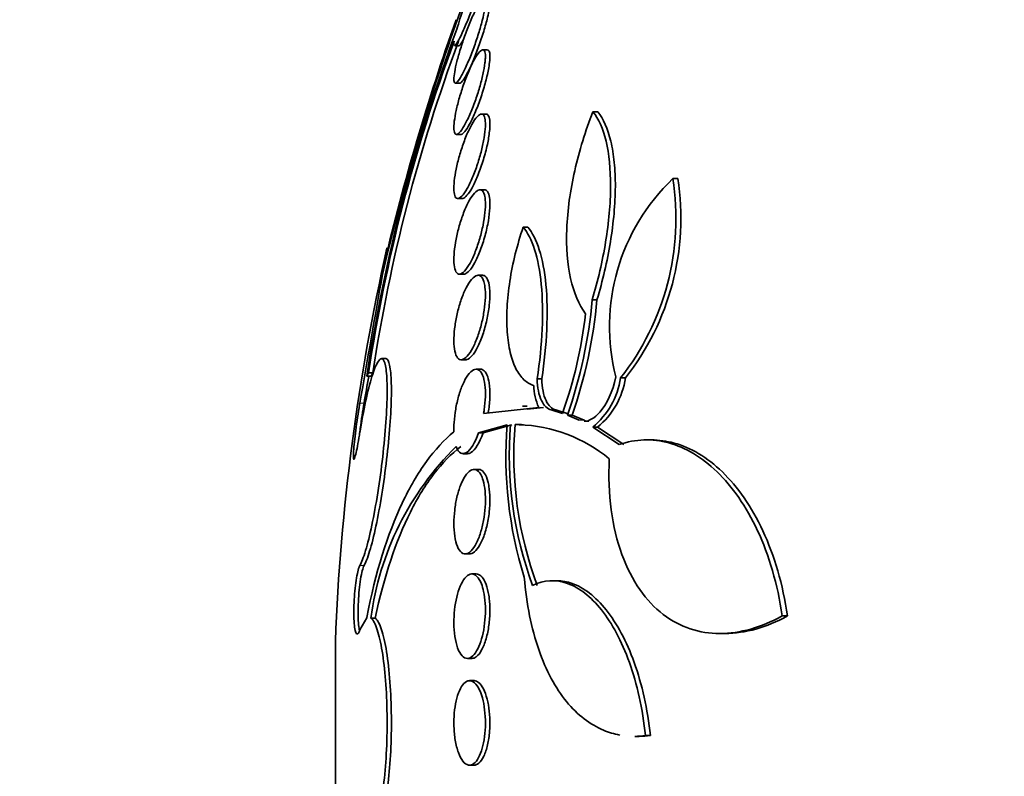
# Model space of a CAD drawing. Units: millimetres. Extents: x -262 to 1126, y 0 to 1164.
# Drawn here: x 135 to 144, y 762 to 769 of the extents above; entities that cross this region are included whole.
import ezdxf
from ezdxf import colors
from ezdxf.entities.mleader import LeaderData, LeaderLine
from ezdxf.math import Vec2, Vec3

# ---------------------------------------------------------------- set-up
doc = ezdxf.new("R2010")
doc.units = ezdxf.units.MM
doc.layers.add('DV6_Défaut', color=7, linetype='Continuous')
doc.layers.add('Défaut', color=7, linetype='Continuous')

# ---------------------------------------------------------------- blocks, each defined once
blk = doc.blocks.new('_DOT')
at = {"color": 0}
blk.add_line((0, 0), (-1, 0), dxfattribs=at)
at = {"color": 0, "const_width": 0.333}
blk.add_lwpolyline([(-0.1665, 0, 1), (0.1665, 0, 1)], format="xyb", close=True, dxfattribs=at)
blk = doc.blocks.new('SE5')
at = {"layer": 'DV6_Défaut', "color": 7, "linetype": 'Continuous', "lineweight": 35}
for p, q in [((139.0967, 768.8103), (139.1378, 768.8103)), ((139.4045, 768.7708), (139.3627, 768.7708)), ((139.1037, 768.4562), (139.145, 768.4562)), ((139.3918, 768.1637), (139.3493, 768.1637)), ((140.4066, 768.1852), (140.4517, 768.1852)), ((139.1133, 767.9708), (139.1552, 767.9708)), ((141.164, 767.5521), (141.2111, 767.5521)), ((139.3768, 767.4474), (139.334, 767.4474)), ((139.1253, 767.3637), (139.1679, 767.3637)), ((139.7449, 767.092), (139.7884, 767.092)), ((139.1403, 766.6474), (139.183, 766.6474)), ((139.3599, 766.6364), (139.317, 766.6364)), ((140.3994, 766.4044), (140.4444, 766.4044)), ((138.4423, 765.8473), (138.4017, 765.8473)), ((139.1578, 765.8364), (139.1999, 765.8364)), ((139.3413, 765.7473), (139.2986, 765.7473)), ((138.2633, 765.6812), (138.3035, 765.6812)), ((138.2806, 765.7134), (138.3209, 765.7134)), ((139.8773, 765.6552), (139.9211, 765.6552)), ((140.6683, 765.6644), (140.714, 765.6644)), ((139.3704, 765.3269), (139.8927, 765.3855)), ((139.783, 765.3978), (139.7396, 765.3978)), ((139.9365, 765.3855), (139.783, 765.3683)), ((140.0104, 765.3615), (140.1181, 765.3291)), ((140.1625, 765.3291), (140.0544, 765.3615)), ((140.1639, 765.3124), (140.2083, 765.3124)), ((140.1639, 765.3124), (140.2771, 765.264)), ((140.3218, 765.264), (140.2083, 765.3124)), ((139.5932, 765.219), (139.3228, 765.1432)), ((139.3653, 765.1432), (139.6362, 765.219)), ((140.4038, 765.198), (140.4488, 765.198)), ((140.4038, 765.198), (140.6533, 765.0332)), ((140.699, 765.0332), (140.4488, 765.198)), ((139.3228, 765.1432), (139.3653, 765.1432)), ((140.961, 765.0775), (140.9146, 765.0775)), ((139.1757, 764.9473), (139.2185, 764.9473)), ((139.3216, 764.7982), (139.2791, 764.7982)), ((139.1962, 763.9982), (139.2382, 763.9982)), ((139.3008, 763.8083), (139.2586, 763.8083)), ((140.0658, 763.7436), (140.0219, 763.7436)), ((142.1993, 763.4106), (142.2494, 763.4106)), ((138.2639, 763.3935), (138.1973, 763.2787)), ((138.2639, 763.3935), (138.2633, 763.3975)), ((138.3424, 763.39), (138.3021, 763.39)), ((141.608, 763.2447), (141.6623, 763.2447)), ((137.9658, 761.6248), (137.9658, 763.1709)), ((139.2163, 763.0083), (139.2585, 763.0083)), ((139.2796, 762.7979), (139.2373, 762.7979)), ((140.8065, 762.2702), (140.8454, 762.2702)), ((140.9038, 762.2771), (140.9502, 762.2771)), ((139.2373, 761.9979), (139.2796, 761.9979))]:
    blk.add_line(p, q, dxfattribs=at)
at = {"layer": 'DV6_Défaut', "color": 7, "linetype": 'Continuous', "lineweight": 18}
for p, q in [((138.1977, 765.4265), (138.2378, 765.4265)), ((140.0104, 765.3615), (140.0544, 765.3615)), ((140.2771, 765.264), (140.3218, 765.264)), ((138.1973, 763.8868), (138.2374, 763.8868))]:
    blk.add_line(p, q, dxfattribs=at)
at = {"layer": 'DV6_Défaut', "color": 7, "linetype": 'Continuous', "lineweight": 35}
for centre, radius, start, end in [((161.2857, 761.2298), 23.5064, 160.1812, 166.68143), ((160.2016, 761.5902), 22.3746, 160.50921, 166.67011), ((154.2991, 763.2674), 16.2165, 159.42173, 171.43966), ((153.9271, 763.3483), 15.8242, 159.64527, 171.40452), ((153.897, 763.3585), 15.7531, 159.58868, 171.40274), ((142.4967, 766.1516), 1.9332, 133.57689, 194.30833), ((138.7421, 767.1792), 2.4505, 321.81729, 8.75351), ((138.7865, 767.1812), 2.4528, 321.79869, 8.6966), ((158.2511, 762.3979), 20.3, 167.20887, 177.81768), ((805.8857, 648.8958), 677.7806, 169.9953878, 170.0999609), ((135.884, 766.8069), 4.5333, 340.7522, 354.90657), ((135.9386, 766.8071), 4.5238, 340.70703, 354.89281), ((136.0557, 766.7642), 4.3085, 340.54374, 353.43787), ((801.9663, 649.3549), 673.8013, 170.0587947, 170.0805347), ((139.9282, 765.7758), 0.7484, 309.45463, 351.43715), ((139.9748, 765.776), 0.7476, 309.35322, 351.41237), ((140.3946, 765.6102), 0.5498, 181.77963, 204.1156), ((143.3919, 764.918), 3.8107, 175.47005, 197.40507), ((143.1436, 764.9305), 3.5301, 175.2596, 200.39982), ((143.1787, 764.9305), 3.5221, 175.24824, 200.4475), ((139.7039, 763.8049), 1.4178, 88.16157, 91.42409), ((139.6605, 763.8107), 1.412, 50.38108, 88.15433), ((141.0606, 763.0296), 2.782, 134.49162, 172.55657)]:
    blk.add_arc(centre, radius, start, end, dxfattribs=at)
for points, knots in [([(139.3853, 769.5699), (139.3843, 769.5627), (139.3829, 769.5546), (139.3811, 769.5456), (139.3765, 769.5226), (139.3695, 769.4936), (139.3605, 769.4613), (139.3514, 769.4281), (139.3401, 769.3905), (139.3276, 769.3515), (139.3144, 769.3101), (139.2994, 769.266), (139.284, 769.2225), (139.2676, 769.1764), (139.2501, 769.1298), (139.233, 769.0862), (139.2153, 769.041), (139.1974, 768.9978), (139.1808, 768.9603), (139.1644, 768.923), (139.1488, 768.8903), (139.1356, 768.8655), (139.1229, 768.8419), (139.1121, 768.8248), (139.1042, 768.8165), (139.1004, 768.8124), (139.0972, 768.8103), (139.0947, 768.8103)], [0, 0, 0, 0, 0.044298, 0.044298, 0.044298, 0.158776, 0.158776, 0.158776, 0.276073, 0.276073, 0.276073, 0.400443, 0.400443, 0.400443, 0.532429, 0.532429, 0.532429, 0.669398, 0.669398, 0.669398, 0.805947, 0.805947, 0.805947, 0.936433, 0.936433, 0.936433, 1, 1, 1, 1]), ([(139.1173, 768.9673), (139.1339, 769.0273), (139.1565, 769.0988), (139.2074, 769.2454), (139.2353, 769.3192), (139.2886, 769.4494), (139.3143, 769.5063), (139.3569, 769.5875), (139.373, 769.6102), (139.3813, 769.6103)], [0, 0, 0, 0, 0.25, 0.25, 0.5, 0.5, 0.75, 0.75, 1, 1, 1, 1]), ([(139.3761, 769.1294), (139.3697, 769.0967), (139.3605, 769.0586), (139.3496, 769.0185), (139.3387, 768.9785), (139.3257, 768.9355), (139.3118, 768.8928), (139.2972, 768.848), (139.2811, 768.8024), (139.2648, 768.7594), (139.2476, 768.714), (139.2297, 768.6702), (139.2125, 768.6315), (139.1949, 768.592), (139.1775, 768.5566), (139.162, 768.5288), (139.1468, 768.5015), (139.1328, 768.4806), (139.1215, 768.4686), (139.1108, 768.4573), (139.1022, 768.4536), (139.0966, 768.4582), (139.0913, 768.4626), (139.0886, 768.4745), (139.0887, 768.493), (139.0887, 768.5107), (139.0913, 768.5349), (139.0962, 768.5635), (139.1012, 768.5921), (139.1085, 768.6258), (139.1176, 768.6618), (139.127, 768.6992), (139.1385, 768.74), (139.1512, 768.7812), (139.1646, 768.8248), (139.1798, 768.8698), (139.1954, 768.913), (139.2119, 768.9588), (139.2294, 769.0037), (139.2465, 769.0443), (139.2643, 769.0863), (139.2821, 769.1248), (139.2986, 769.1566), (139.3149, 769.1881), (139.3303, 769.2138), (139.3433, 769.2309), (139.3556, 769.2472), (139.3661, 769.2561), (139.3736, 769.2562), (139.3806, 769.2564), (139.3852, 769.2488), (139.3867, 769.2341), (139.3882, 769.2201), (139.3871, 769.1993), (139.3836, 769.1734), (139.3817, 769.1601), (139.3792, 769.1453), (139.3761, 769.1294)], [0, 0, 0, 0, 0.052448, 0.052448, 0.052448, 0.104732, 0.104732, 0.104732, 0.159535, 0.159535, 0.159535, 0.217371, 0.217371, 0.217371, 0.27655, 0.27655, 0.27655, 0.334532, 0.334532, 0.334532, 0.389267, 0.389267, 0.389267, 0.440448, 0.440448, 0.440448, 0.489459, 0.489459, 0.489459, 0.538371, 0.538371, 0.538371, 0.589072, 0.589072, 0.589072, 0.64279, 0.64279, 0.64279, 0.699709, 0.699709, 0.699709, 0.758669, 0.758669, 0.758669, 0.817329, 0.817329, 0.817329, 0.873256, 0.873256, 0.873256, 0.925438, 0.925438, 0.925438, 0.974813, 0.974813, 0.974813, 1, 1, 1, 1]), ([(139.1441, 768.4563), (139.1452, 768.4563), (139.1465, 768.4565), (139.1477, 768.4569), (139.155, 768.4593), (139.1646, 768.4685), (139.1757, 768.4835), (139.1873, 768.4993), (139.2008, 768.5219), (139.2152, 768.5493), (139.2305, 768.5784), (139.2471, 768.6136), (139.2637, 768.6522), (139.2812, 768.6926), (139.2993, 768.7379), (139.3164, 768.7843), (139.3338, 768.8314), (139.3508, 768.881), (139.3658, 768.9289), (139.3804, 768.9754), (139.3935, 769.0216), (139.4038, 769.0631), (139.4102, 769.0891), (139.4157, 769.1137), (139.4199, 769.1358)], [0, 0, 0, 0, 0.0229297, 0.0229297, 0.0229297, 0.1547167, 0.1547167, 0.1547167, 0.2932631, 0.2932631, 0.2932631, 0.4405194, 0.4405194, 0.4405194, 0.5951681, 0.5951681, 0.5951681, 0.7522738, 0.7522738, 0.7522738, 0.9049547, 0.9049547, 0.9049547, 1, 1, 1, 1]), ([(139.0899, 768.8153), (139.0898, 768.8154), (139.0898, 768.8154), (139.0898, 768.8155), (139.088, 768.822), (139.0884, 768.8346), (139.091, 768.8525)], [0, 0, 0, 0, 0.011961, 0.011961, 0.011961, 1, 1, 1, 1]), ([(139.1367, 768.8103), (139.1375, 768.8103), (139.1385, 768.8105), (139.1395, 768.811), (139.1448, 768.8137), (139.1526, 768.8231), (139.162, 768.8382), (139.1683, 768.8484), (139.1755, 768.8613), (139.1833, 768.8764)], [0, 0, 0, 0, 0.104578, 0.104578, 0.104578, 0.640568, 0.640568, 0.640568, 1, 1, 1, 1]), ([(139.3832, 768.6473), (139.3794, 768.6156), (139.3728, 768.5786), (139.3641, 768.5395), (139.3554, 768.5004), (139.3445, 768.4583), (139.3322, 768.4164), (139.3195, 768.3727), (139.3049, 768.3281), (139.2898, 768.2858), (139.2737, 768.241), (139.2564, 768.1976), (139.2394, 768.1589), (139.2217, 768.1187), (139.2037, 768.0825), (139.187, 768.0534), (139.1702, 768.0243), (139.1542, 768.0015), (139.1404, 767.9875), (139.1272, 767.9741), (139.1157, 767.9685), (139.1071, 767.9716), (139.0991, 767.9746), (139.0934, 767.9855), (139.0906, 768.0035), (139.0881, 768.0205), (139.088, 768.0444), (139.0906, 768.0731), (139.093, 768.1011), (139.098, 768.1345), (139.1051, 768.1704), (139.1122, 768.2069), (139.1217, 768.247), (139.1326, 768.2875), (139.1441, 768.33), (139.1574, 768.3741), (139.1717, 768.4164), (139.1868, 768.4614), (139.2033, 768.5057), (139.2199, 768.5459), (139.2373, 768.5882), (139.2553, 768.6272), (139.2724, 768.6597), (139.2898, 768.6928), (139.3068, 768.7202), (139.3219, 768.7392), (139.3366, 768.7576), (139.3498, 768.7686), (139.3602, 768.7705), (139.37, 768.7722), (139.3777, 768.766), (139.3822, 768.752), (139.3865, 768.7389), (139.3882, 768.7185), (139.3871, 768.6926), (139.3865, 768.679), (139.3852, 768.6638), (139.3832, 768.6473)], [0, 0, 0, 0, 0.051057, 0.051057, 0.051057, 0.101971, 0.101971, 0.101971, 0.155053, 0.155053, 0.155053, 0.211477, 0.211477, 0.211477, 0.270257, 0.270257, 0.270257, 0.329175, 0.329175, 0.329175, 0.385732, 0.385732, 0.385732, 0.438641, 0.438641, 0.438641, 0.488517, 0.488517, 0.488517, 0.537218, 0.537218, 0.537218, 0.586803, 0.586803, 0.586803, 0.638885, 0.638885, 0.638885, 0.694228, 0.694228, 0.694228, 0.75238, 0.75238, 0.75238, 0.811528, 0.811528, 0.811528, 0.869096, 0.869096, 0.869096, 0.923187, 0.923187, 0.923187, 0.973779, 0.973779, 0.973779, 1, 1, 1, 1]), ([(139.4263, 768.6512), (139.4298, 768.6811), (139.4308, 768.7068), (139.4293, 768.7261), (139.4278, 768.7455), (139.4238, 768.7589), (139.4175, 768.7656), (139.4143, 768.769), (139.4104, 768.7707), (139.406, 768.7707)], [0, 0, 0, 0, 0.397142, 0.397142, 0.397142, 0.794122, 0.794122, 0.794122, 1, 1, 1, 1]), ([(139.1543, 767.9708), (139.1558, 767.9708), (139.1574, 767.971), (139.1591, 767.9714), (139.1684, 767.9739), (139.1799, 767.9834), (139.1926, 767.9988), (139.206, 768.0151), (139.2211, 768.0384), (139.2367, 768.0668), (139.2532, 768.0968), (139.2707, 768.1333), (139.2879, 768.1732), (139.3057, 768.2146), (139.3236, 768.2609), (139.3401, 768.3084), (139.3565, 768.3556), (139.3721, 768.4053), (139.3851, 768.4531), (139.3976, 768.4987), (139.4082, 768.5438), (139.4158, 768.5841), (139.4204, 768.6081), (139.4239, 768.6308), (139.4263, 768.6512)], [0, 0, 0, 0, 0.023789, 0.023789, 0.023789, 0.158167, 0.158167, 0.158167, 0.300542, 0.300542, 0.300542, 0.451469, 0.451469, 0.451469, 0.60792, 0.60792, 0.60792, 0.763696, 0.763696, 0.763696, 0.912278, 0.912278, 0.912278, 1, 1, 1, 1]), ([(139.3869, 768.0444), (139.3857, 768.0137), (139.3817, 767.9777), (139.3754, 767.9394), (139.3692, 767.9012), (139.3605, 767.8598), (139.3501, 767.8185), (139.3395, 767.7758), (139.3268, 767.7321), (139.3131, 767.6906), (139.2986, 767.6464), (139.2826, 767.6036), (139.2663, 767.5651), (139.2492, 767.5245), (139.2313, 767.4878), (139.2141, 767.4577), (139.1965, 767.4269), (139.1791, 767.4023), (139.1635, 767.3862), (139.1481, 767.3705), (139.134, 767.3626), (139.1225, 767.3638), (139.1117, 767.365), (139.1029, 767.3743), (139.0971, 767.3915), (139.0917, 767.4075), (139.0888, 767.4309), (139.0887, 767.4596), (139.0886, 767.4871), (139.091, 767.5203), (139.0958, 767.5562), (139.1006, 767.5921), (139.1077, 767.6316), (139.1167, 767.6718), (139.126, 767.7134), (139.1374, 767.7566), (139.15, 767.7983), (139.1633, 767.8425), (139.1783, 767.886), (139.1939, 767.9259), (139.2103, 767.9681), (139.2278, 768.0072), (139.2449, 768.0404), (139.2626, 768.0747), (139.2805, 768.1036), (139.297, 768.1243), (139.3134, 768.145), (139.329, 768.1582), (139.3421, 768.1623), (139.3546, 768.1662), (139.3653, 768.1618), (139.3729, 768.149), (139.3801, 768.137), (139.3848, 768.1174), (139.3866, 768.0916), (139.3875, 768.0776), (139.3877, 768.0617), (139.3869, 768.0444)], [0, 0, 0, 0, 0.049912, 0.049912, 0.049912, 0.099716, 0.099716, 0.099716, 0.151159, 0.151159, 0.151159, 0.205883, 0.205883, 0.205883, 0.263644, 0.263644, 0.263644, 0.322819, 0.322819, 0.322819, 0.380878, 0.380878, 0.380878, 0.435731, 0.435731, 0.435731, 0.48701, 0.48701, 0.48701, 0.536059, 0.536059, 0.536059, 0.584944, 0.584944, 0.584944, 0.635568, 0.635568, 0.635568, 0.689184, 0.689184, 0.689184, 0.746015, 0.746015, 0.746015, 0.804944, 0.804944, 0.804944, 0.863655, 0.863655, 0.863655, 0.919694, 0.919694, 0.919694, 0.971989, 0.971989, 0.971989, 1, 1, 1, 1]), ([(139.4296, 768.0457), (139.4308, 768.0757), (139.4294, 768.1013), (139.4255, 768.1204), (139.4217, 768.1395), (139.4153, 768.1526), (139.407, 768.159), (139.4028, 768.1621), (139.3982, 768.1637), (139.3931, 768.1637)], [0, 0, 0, 0, 0.400824, 0.400824, 0.400824, 0.80111, 0.80111, 0.80111, 1, 1, 1, 1]), ([(140.3359, 766.2718), (140.2735, 766.3571), (140.2257, 766.4678), (140.164, 766.7424), (140.1515, 766.9009), (140.165, 767.2513), (140.191, 767.4383), (140.2764, 767.8157), (140.3352, 768.004), (140.4066, 768.1852)], [0, 0, 0, 0, 0.25, 0.25, 0.5, 0.5, 0.75, 0.75, 1, 1, 1, 1]), ([(140.4066, 768.1852), (140.4594, 768.1197), (140.5012, 768.0268), (140.5589, 767.7852), (140.5736, 767.6407), (140.5726, 767.3958), (140.5685, 767.3112), (140.5529, 767.1359), (140.5412, 767.0444), (140.4964, 766.7703), (140.4531, 766.5846), (140.3994, 766.4044)], [0, 0, 0, 0, 0.25, 0.25, 0.5, 0.5, 0.625, 0.625, 0.75, 0.75, 1, 1, 1, 1]), ([(140.4444, 766.4044), (140.4982, 766.5845), (140.5412, 766.7682), (140.6016, 767.1358), (140.6176, 767.3128), (140.6188, 767.5578), (140.6153, 767.6345), (140.601, 767.7779), (140.59, 767.8452), (140.5469, 768.0255), (140.5046, 768.1197), (140.4517, 768.1852)], [0, 0, 0, 0, 0.25, 0.25, 0.5, 0.5, 0.625, 0.625, 0.75, 0.75, 1, 1, 1, 1]), ([(139.167, 767.3637), (139.1692, 767.3637), (139.1714, 767.364), (139.1737, 767.3646), (139.1851, 767.3675), (139.1984, 767.3776), (139.2126, 767.3939), (139.2277, 767.4111), (139.2441, 767.4356), (139.2607, 767.4654), (139.2781, 767.4967), (139.2961, 767.5347), (139.3133, 767.5762), (139.3308, 767.6185), (139.3479, 767.6658), (139.3631, 767.714), (139.3779, 767.761), (139.3913, 767.8104), (139.402, 767.8575), (139.4119, 767.9019), (139.4197, 767.9455), (139.4244, 767.9843), (139.4271, 768.0062), (139.4288, 768.0269), (139.4296, 768.0457)], [0, 0, 0, 0, 0.027711, 0.027711, 0.027711, 0.16554, 0.16554, 0.16554, 0.312031, 0.312031, 0.312031, 0.466083, 0.466083, 0.466083, 0.622963, 0.622963, 0.622963, 0.775819, 0.775819, 0.775819, 0.919493, 0.919493, 0.919493, 1, 1, 1, 1]), ([(139.3869, 767.3324), (139.3882, 767.3026), (139.3869, 767.2675), (139.3831, 767.23), (139.3793, 767.1924), (139.373, 767.1515), (139.3648, 767.1105), (139.3564, 767.0686), (139.3457, 767.0256), (139.3338, 766.9845), (139.3212, 766.9411), (139.3068, 766.8989), (139.2917, 766.8607), (139.2757, 766.8202), (139.2586, 766.7832), (139.2416, 766.7525), (139.2239, 766.7205), (139.2059, 766.6944), (139.1891, 766.6765), (139.1723, 766.6586), (139.1561, 766.6484), (139.1422, 766.6475), (139.1288, 766.6465), (139.117, 766.6541), (139.1082, 766.67), (139.0999, 766.6848), (139.094, 766.7075), (139.091, 766.7362), (139.0882, 766.7632), (139.0879, 766.7962), (139.0903, 766.8325), (139.0925, 766.868), (139.0973, 766.9074), (139.1042, 766.9475), (139.1112, 766.9884), (139.1204, 767.0311), (139.1312, 767.0724), (139.1425, 767.1157), (139.1557, 767.1586), (139.1698, 767.198), (139.1848, 767.2399), (139.2012, 767.279), (139.2177, 767.3124), (139.2351, 767.3476), (139.2531, 767.3775), (139.2702, 767.3997), (139.2877, 767.4224), (139.3048, 767.4377), (139.32, 767.444), (139.3348, 767.4501), (139.3483, 767.4478), (139.3589, 767.4367), (139.369, 767.4262), (139.3768, 767.4076), (139.3816, 767.3822), (139.3844, 767.3677), (139.3861, 767.351), (139.3869, 767.3324)], [0, 0, 0, 0, 0.04914, 0.04914, 0.04914, 0.098215, 0.098215, 0.098215, 0.148297, 0.148297, 0.148297, 0.201266, 0.201266, 0.201266, 0.257562, 0.257562, 0.257562, 0.316283, 0.316283, 0.316283, 0.375251, 0.375251, 0.375251, 0.431948, 0.431948, 0.431948, 0.485012, 0.485012, 0.485012, 0.534986, 0.534986, 0.534986, 0.583695, 0.583695, 0.583695, 0.633208, 0.633208, 0.633208, 0.685165, 0.685165, 0.685165, 0.740373, 0.740373, 0.740373, 0.798437, 0.798437, 0.798437, 0.857596, 0.857596, 0.857596, 0.915281, 0.915281, 0.915281, 0.969535, 0.969535, 0.969535, 1, 1, 1, 1]), ([(139.4296, 767.3311), (139.4284, 767.3614), (139.4245, 767.387), (139.4183, 767.4058), (139.4121, 767.4247), (139.4034, 767.4374), (139.3932, 767.4433), (139.3884, 767.446), (139.3833, 767.4474), (139.3779, 767.4473)], [0, 0, 0, 0, 0.407401, 0.407401, 0.407401, 0.813926, 0.813926, 0.813926, 1, 1, 1, 1]), ([(139.1821, 766.6474), (139.1851, 766.6474), (139.1882, 766.6478), (139.1914, 766.6487), (139.2047, 766.6523), (139.2197, 766.6634), (139.2353, 766.6809), (139.2517, 766.6994), (139.2692, 766.7254), (139.2864, 766.757), (139.3041, 766.7897), (139.3221, 766.8292), (139.3386, 766.8724), (139.3552, 766.9154), (139.3708, 766.9633), (139.384, 767.0119), (139.3966, 767.0583), (139.4074, 767.1068), (139.4152, 767.1528), (139.4224, 767.1958), (139.4273, 767.2378), (139.4291, 767.2748), (139.4301, 767.2949), (139.4303, 767.3138), (139.4296, 767.3311)], [0, 0, 0, 0, 0.034098, 0.034098, 0.034098, 0.17602, 0.17602, 0.17602, 0.326514, 0.326514, 0.326514, 0.482664, 0.482664, 0.482664, 0.638346, 0.638346, 0.638346, 0.786998, 0.786998, 0.786998, 0.925687, 0.925687, 0.925687, 1, 1, 1, 1]), ([(139.845, 765.5931), (139.8115, 765.6031), (139.7807, 765.6212), (139.7244, 765.6739), (139.6986, 765.7092), (139.6551, 765.7952), (139.6371, 765.8458), (139.609, 765.963), (139.5992, 766.0295), (139.589, 766.172), (139.5885, 766.2499), (139.5969, 766.4122), (139.6057, 766.4957), (139.6454, 766.7533), (139.6889, 766.9277), (139.7449, 767.092)], [0, 0, 0, 0, 0.125, 0.125, 0.25, 0.25, 0.375, 0.375, 0.5, 0.5, 0.625, 0.625, 0.75, 0.75, 1, 1, 1, 1]), ([(139.7449, 767.092), (139.7879, 767.0423), (139.8243, 766.972), (139.883, 766.7879), (139.9043, 766.6766), (139.9286, 766.4217), (139.9315, 766.2784), (139.9183, 765.9764), (139.9021, 765.8161), (139.8773, 765.6552)], [0, 0, 0, 0, 0.25, 0.25, 0.5, 0.5, 0.75, 0.75, 1, 1, 1, 1]), ([(139.9211, 765.6552), (139.9459, 765.816), (139.9619, 765.9726), (139.9754, 766.2774), (139.9727, 766.4188), (139.9361, 766.8034), (139.8745, 766.9927), (139.7884, 767.092)], [0, 0, 0, 0, 0.25, 0.25, 0.5, 0.5, 1, 1, 1, 1]), ([(138.4299, 766.7489), (138.4379, 766.7946), (138.4444, 766.831), (138.4488, 766.856), (138.4536, 766.8835), (138.4562, 766.8978), (138.4562, 766.8978)], [0, 0, 0, 0, 0.475831, 0.475831, 0.475831, 1, 1, 1, 1]), ([(139.3832, 766.5254), (139.3869, 766.4964), (139.3882, 766.4619), (139.3869, 766.4248), (139.3856, 766.3877), (139.3818, 766.3469), (139.3757, 766.3059), (139.3696, 766.2645), (139.3611, 766.2218), (139.3511, 766.181), (139.3405, 766.1384), (139.3279, 766.0967), (139.3144, 766.0589), (139.2999, 766.0187), (139.284, 765.9818), (139.2678, 765.9508), (139.2507, 765.9181), (139.2328, 765.8911), (139.2156, 765.8719), (139.198, 765.8522), (139.1805, 765.8402), (139.1648, 765.8372), (139.1494, 765.8342), (139.1351, 765.8399), (139.1235, 765.8543), (139.1125, 765.8679), (139.1035, 765.8897), (139.0976, 765.9182), (139.092, 765.9448), (139.0889, 765.9779), (139.0887, 766.0148), (139.0884, 766.05), (139.0907, 766.0896), (139.0954, 766.1302), (139.1, 766.1706), (139.1071, 766.2131), (139.1159, 766.2543), (139.1251, 766.2969), (139.1364, 766.3393), (139.1489, 766.3784), (139.1621, 766.4198), (139.177, 766.4586), (139.1925, 766.492), (139.2088, 766.5275), (139.2263, 766.558), (139.2434, 766.5812), (139.2611, 766.6053), (139.279, 766.6223), (139.2956, 766.6305), (139.3121, 766.6387), (139.3277, 766.6384), (139.341, 766.6291), (139.3536, 766.6202), (139.3644, 766.6028), (139.3723, 766.5779), (139.377, 766.5631), (139.3807, 766.5453), (139.3832, 766.5254)], [0, 0, 0, 0, 0.04882, 0.04882, 0.04882, 0.097624, 0.097624, 0.097624, 0.146763, 0.146763, 0.146763, 0.198142, 0.198142, 0.198142, 0.252771, 0.252771, 0.252771, 0.310463, 0.310463, 0.310463, 0.369634, 0.369634, 0.369634, 0.427763, 0.427763, 0.427763, 0.482726, 0.482726, 0.482726, 0.534098, 0.534098, 0.534098, 0.583186, 0.583186, 0.583186, 0.63205, 0.63205, 0.63205, 0.682604, 0.682604, 0.682604, 0.736127, 0.736127, 0.736127, 0.792877, 0.792877, 0.792877, 0.851776, 0.851776, 0.851776, 0.910534, 0.910534, 0.910534, 0.966678, 0.966678, 0.966678, 1, 1, 1, 1]), ([(139.4263, 766.5216), (139.4226, 766.5523), (139.4162, 766.578), (139.4078, 766.5967), (139.3993, 766.6154), (139.3885, 766.6277), (139.3764, 766.6331), (139.3714, 766.6353), (139.3662, 766.6364), (139.3608, 766.6364)], [0, 0, 0, 0, 0.4158057, 0.4158057, 0.4158057, 0.8304671, 0.8304671, 0.8304671, 1, 1, 1, 1]), ([(139.1991, 765.8364), (139.2032, 765.8364), (139.2075, 765.8371), (139.2118, 765.8384), (139.2268, 765.8429), (139.2432, 765.8552), (139.2598, 765.8741), (139.2772, 765.894), (139.2952, 765.9217), (139.3124, 765.9552), (139.3299, 765.9892), (139.3471, 766.0301), (139.3623, 766.0746), (139.3772, 766.1179), (139.3907, 766.166), (139.4014, 766.2144), (139.4115, 766.26), (139.4194, 766.3073), (139.4242, 766.3518), (139.4287, 766.3934), (139.4306, 766.4338), (139.4298, 766.4694), (139.4294, 766.488), (139.4282, 766.5056), (139.4263, 766.5216)], [0, 0, 0, 0, 0.042054, 0.042054, 0.042054, 0.188352, 0.188352, 0.188352, 0.34226, 0.34226, 0.34226, 0.499105, 0.499105, 0.499105, 0.652049, 0.652049, 0.652049, 0.795865, 0.795865, 0.795865, 0.930259, 0.930259, 0.930259, 1, 1, 1, 1]), ([(138.1973, 763.8868), (138.2057, 763.902), (138.2144, 763.9214), (138.2234, 763.9448), (138.242, 763.9932), (138.262, 764.0599), (138.2817, 764.1392), (138.3016, 764.2193), (138.3217, 764.3146), (138.3405, 764.4172), (138.3592, 764.5198), (138.3771, 764.6326), (138.3926, 764.7461), (138.4079, 764.8586), (138.4213, 764.9751), (138.4315, 765.0855), (138.4416, 765.1943), (138.4489, 765.3002), (138.4528, 765.3943), (138.4552, 765.452), (138.4563, 765.506), (138.4562, 765.5547), (138.456, 765.6329), (138.4524, 765.6989), (138.4458, 765.7471), (138.4392, 765.7953), (138.4294, 765.8271), (138.4173, 765.8402), (138.4051, 765.8534), (138.3901, 765.848), (138.3737, 765.8246), (138.357, 765.8009), (138.3384, 765.7581), (138.3193, 765.6999), (138.3, 765.6408), (138.2797, 765.5643), (138.26, 765.4766), (138.2403, 765.3883), (138.2207, 765.2862), (138.2028, 765.1787), (138.2011, 765.1683), (138.1994, 765.1579), (138.1977, 765.1474)], [0, 0, 0, 0, 0.039663, 0.039663, 0.039663, 0.122285, 0.122285, 0.122285, 0.205701, 0.205701, 0.205701, 0.289154, 0.289154, 0.289154, 0.37184, 0.37184, 0.37184, 0.453299, 0.453299, 0.453299, 0.502741, 0.502741, 0.502741, 0.582888, 0.582888, 0.582888, 0.663, 0.663, 0.663, 0.743668, 0.743668, 0.743668, 0.825524, 0.825524, 0.825524, 0.908498, 0.908498, 0.908498, 0.992027, 0.992027, 0.992027, 1, 1, 1, 1]), ([(138.4437, 765.8473), (138.448, 765.8473), (138.4521, 765.8456), (138.4559, 765.8421), (138.4686, 765.8306), (138.4789, 765.7994), (138.4859, 765.751), (138.4927, 765.7033), (138.4964, 765.6375), (138.4967, 765.5592), (138.4971, 765.4816), (138.4941, 765.3895), (138.488, 765.2907), (138.4819, 765.192), (138.4727, 765.0837), (138.461, 764.9749), (138.4492, 764.8651), (138.4346, 764.7518), (138.4184, 764.6439), (138.4021, 764.5346), (138.3836, 764.4279), (138.3647, 764.3325), (138.3455, 764.2357), (138.3252, 764.1479), (138.3055, 764.0761), (138.2856, 764.0038), (138.2658, 763.9458), (138.2476, 763.9071), (138.2442, 763.8997), (138.2408, 763.8929), (138.2374, 763.8868)], [0, 0, 0, 0, 0.03567, 0.03567, 0.03567, 0.154273, 0.154273, 0.154273, 0.27107, 0.27107, 0.27107, 0.386644, 0.386644, 0.386644, 0.502098, 0.502098, 0.502098, 0.618558, 0.618558, 0.618558, 0.736713, 0.736713, 0.736713, 0.85653, 0.85653, 0.85653, 0.977246, 0.977246, 0.977246, 1, 1, 1, 1]), ([(139.089, 765.1556), (139.0882, 765.1835), (139.0888, 765.2135), (139.0907, 765.2441), (139.0933, 765.2849), (139.0985, 765.3278), (139.1057, 765.3693), (139.1129, 765.4115), (139.1225, 765.4534), (139.1335, 765.492), (139.1451, 765.5326), (139.1586, 765.5706), (139.1729, 765.6034), (139.1881, 765.6382), (139.2047, 765.6681), (139.2213, 765.6911), (139.2388, 765.7151), (139.2568, 765.7321), (139.2739, 765.7407), (139.2912, 765.7494), (139.3082, 765.7495), (139.3231, 765.7408), (139.3377, 765.7322), (139.3508, 765.715), (139.3611, 765.69), (139.3707, 765.6666), (139.3782, 765.6356), (139.3826, 765.5997), (139.3867, 765.566), (139.3882, 765.5271), (139.387, 765.4863), (139.3858, 765.4469), (139.3821, 765.4046), (139.3762, 765.363), (139.3744, 765.351), (139.3725, 765.3389), (139.3704, 765.3269)], [0, 0, 0, 0, 0.06295, 0.06295, 0.06295, 0.146618, 0.146618, 0.146618, 0.231445, 0.231445, 0.231445, 0.320606, 0.320606, 0.320606, 0.415349, 0.415349, 0.415349, 0.514838, 0.514838, 0.514838, 0.615917, 0.615917, 0.615917, 0.714177, 0.714177, 0.714177, 0.806445, 0.806445, 0.806445, 0.892781, 0.892781, 0.892781, 0.976022, 0.976022, 0.976022, 1, 1, 1, 1]), ([(139.413, 765.3269), (139.4135, 765.33), (139.4141, 765.3331), (139.4146, 765.3362), (139.422, 765.3808), (139.427, 765.4267), (139.429, 765.4697), (139.4309, 765.5103), (139.4301, 765.5494), (139.4269, 765.5838), (139.4252, 765.6015), (139.4228, 765.6182), (139.4199, 765.6334), (139.4138, 765.6646), (139.405, 765.6904), (139.3944, 765.7091), (139.3838, 765.7277), (139.3711, 765.7397), (139.3573, 765.7447), (139.3524, 765.7464), (139.3472, 765.7473), (139.342, 765.7473)], [0, 0, 0, 0, 0.014294, 0.014294, 0.014294, 0.220895, 0.220895, 0.220895, 0.415919, 0.415919, 0.415919, 0.515424, 0.515424, 0.515424, 0.721228, 0.721228, 0.721228, 0.926396, 0.926396, 0.926396, 1, 1, 1, 1]), ([(139.8773, 765.6552), (139.8795, 765.572), (139.894, 765.5018), (139.9411, 765.4012), (139.9735, 765.3709), (140.0104, 765.3615)], [0, 0, 0, 0, 0.5, 0.5, 1, 1, 1, 1]), ([(140.0544, 765.3615), (140.0174, 765.371), (139.985, 765.4013), (139.9379, 765.5014), (139.9232, 765.5718), (139.9211, 765.6552)], [0, 0, 0, 0, 0.5, 0.5, 1, 1, 1, 1]), ([(140.3231, 765.2538), (140.3707, 765.2539), (140.4225, 765.2844), (140.5354, 765.4136), (140.5947, 765.535), (140.6234, 765.6738)], [0, 0, 0, 0, 0.428474, 0.428474, 1, 1, 1, 1]), ([(138.1977, 765.1474), (138.1949, 765.13), (138.1921, 765.113), (138.1893, 765.0967), (138.1829, 765.0599), (138.1766, 765.0258), (138.1708, 764.9971), (138.165, 764.9685), (138.1595, 764.9445), (138.1548, 764.9273), (138.1501, 764.9103), (138.1462, 764.8994), (138.1432, 764.8957), (138.1403, 764.892), (138.1383, 764.8952), (138.1373, 764.9051), (138.1364, 764.9149), (138.1365, 764.9315), (138.1376, 764.9535), (138.1387, 764.9755), (138.1409, 765.0035), (138.1439, 765.0351), (138.147, 765.0668), (138.151, 765.1031), (138.1556, 765.1409), (138.1603, 765.1792), (138.1657, 765.22), (138.1715, 765.2602), (138.1773, 765.3008), (138.1836, 765.3418), (138.1898, 765.3799), (138.1924, 765.3959), (138.1951, 765.4115), (138.1977, 765.4265)], [0, 0, 0, 0, 0.045635, 0.045635, 0.045635, 0.148761, 0.148761, 0.148761, 0.251779, 0.251779, 0.251779, 0.353957, 0.353957, 0.353957, 0.454945, 0.454945, 0.454945, 0.55493, 0.55493, 0.55493, 0.65453, 0.65453, 0.65453, 0.754511, 0.754511, 0.754511, 0.855471, 0.855471, 0.855471, 0.957599, 0.957599, 0.957599, 1, 1, 1, 1]), ([(138.2378, 765.4265), (138.2315, 765.3904), (138.225, 765.3506), (138.2189, 765.3102), (138.2127, 765.2697), (138.2068, 765.2276), (138.2015, 765.1873), (138.1987, 765.1658), (138.196, 765.1445), (138.1936, 765.124)], [0, 0, 0, 0, 0.394374, 0.394374, 0.394374, 0.789565, 0.789565, 0.789565, 1, 1, 1, 1]), ([(138.2633, 763.3975), (138.347, 763.8243), (138.4594, 764.1834), (138.6695, 764.6285), (138.7465, 764.7604), (138.91, 764.9851), (138.9969, 765.0792), (139.089, 765.1556)], [0, 0, 0, 0, 0.5, 0.5, 0.75, 0.75, 1, 1, 1, 1]), ([(139.3228, 765.1432), (139.289, 765.0488), (139.2472, 764.9824), (139.1692, 764.9335), (139.1331, 764.9517), (139.111, 765.0141)], [0, 0, 0, 0, 0.5, 0.5, 1, 1, 1, 1]), ([(139.2178, 764.9476), (139.2283, 764.9475), (139.2393, 764.951), (139.2896, 764.9826), (139.3319, 765.0502), (139.3653, 765.1432)], [0, 0, 0, 0, 0.222973, 0.222973, 1, 1, 1, 1]), ([(140.6533, 765.0332), (140.8105, 765.0873), (140.9678, 765.0918), (141.2041, 765.0276), (141.2834, 764.9935), (141.4362, 764.9025), (141.5103, 764.8454), (141.6535, 764.707), (141.7233, 764.6246), (141.8525, 764.438), (141.9121, 764.334), (142.02, 764.1024), (142.0681, 763.9744), (142.1465, 763.705), (142.1776, 763.5623), (142.1993, 763.4106)], [0, 0, 0, 0, 0.25, 0.25, 0.375, 0.375, 0.5, 0.5, 0.625, 0.625, 0.75, 0.75, 0.875, 0.875, 1, 1, 1, 1]), ([(142.2494, 763.4106), (142.2277, 763.5617), (142.1967, 763.7041), (142.1182, 763.9733), (142.07, 764.1011), (141.9086, 764.4472), (141.7757, 764.6354), (141.4887, 764.913), (141.3324, 765.005), (141.1042, 765.0677), (141.0326, 765.0775), (140.961, 765.0775)], [0, 0, 0, 0, 0.14495, 0.14495, 0.289901, 0.289901, 0.579802, 0.579802, 0.869703, 0.869703, 1, 1, 1, 1]), ([(138.3424, 763.39), (138.4273, 763.7864), (138.5389, 764.1201), (138.7456, 764.5323), (138.8206, 764.6531), (138.9795, 764.859), (139.0638, 764.9449), (139.153, 765.0141)], [0, 0, 0, 0, 0.5, 0.5, 0.75, 0.75, 1, 1, 1, 1]), ([(142.1993, 763.4106), (141.9989, 763.301), (141.8018, 763.2447), (141.4139, 763.2448), (141.2347, 763.3006), (140.9909, 763.4872), (140.9167, 763.565), (140.7845, 763.7546), (140.7262, 763.868), (140.6346, 764.1202), (140.6, 764.2623), (140.5589, 764.5694), (140.5526, 764.7301), (140.561, 764.8984)], [0, 0, 0, 0, 0.25, 0.25, 0.5, 0.5, 0.625, 0.625, 0.75, 0.75, 0.875, 0.875, 1, 1, 1, 1]), ([(139.3659, 764.6925), (139.374, 764.6641), (139.3802, 764.6299), (139.3837, 764.5927), (139.3872, 764.5554), (139.3883, 764.514), (139.3867, 764.472), (139.3851, 764.4307), (139.3809, 764.3878), (139.3746, 764.3466), (139.3683, 764.3049), (139.3595, 764.264), (139.3492, 764.2267), (139.3384, 764.1877), (139.3256, 764.1518), (139.3119, 764.1212), (139.2973, 764.0888), (139.2812, 764.0616), (139.2648, 764.0415), (139.2477, 764.0203), (139.2297, 764.0065), (139.2126, 764.0009), (139.195, 763.9953), (139.1776, 763.9983), (139.1621, 764.0101), (139.1468, 764.0216), (139.1328, 764.0418), (139.1215, 764.0695), (139.1108, 764.0957), (139.1022, 764.1293), (139.0966, 764.1675), (139.0914, 764.2033), (139.0886, 764.2442), (139.0887, 764.2865), (139.0887, 764.3272), (139.0913, 764.3702), (139.0962, 764.4122), (139.1011, 764.4541), (139.1084, 764.4961), (139.1175, 764.5348), (139.1269, 764.575), (139.1384, 764.6128), (139.1511, 764.6457), (139.1646, 764.6806), (139.1797, 764.7108), (139.1953, 764.7345), (139.2118, 764.7595), (139.2293, 764.7778), (139.2465, 764.7881), (139.2642, 764.7987), (139.2821, 764.801), (139.2985, 764.7945), (139.3148, 764.7881), (139.3302, 764.7728), (139.3432, 764.7495), (139.3518, 764.734), (139.3595, 764.7148), (139.3659, 764.6925)], [0, 0, 0, 0, 0.049575, 0.049575, 0.049575, 0.099231, 0.099231, 0.099231, 0.147918, 0.147918, 0.147918, 0.197147, 0.197147, 0.197147, 0.248699, 0.248699, 0.248699, 0.303526, 0.303526, 0.303526, 0.361363, 0.361363, 0.361363, 0.420548, 0.420548, 0.420548, 0.47854, 0.47854, 0.47854, 0.533288, 0.533288, 0.533288, 0.584479, 0.584479, 0.584479, 0.633497, 0.633497, 0.633497, 0.682412, 0.682412, 0.682412, 0.733115, 0.733115, 0.733115, 0.786832, 0.786832, 0.786832, 0.843753, 0.843753, 0.843753, 0.902717, 0.902717, 0.902717, 0.961386, 0.961386, 0.961386, 1, 1, 1, 1]), ([(139.4107, 764.6843), (139.4023, 764.7161), (139.3913, 764.7423), (139.3787, 764.761), (139.3661, 764.7797), (139.3517, 764.7915), (139.3366, 764.796), (139.3318, 764.7974), (139.3269, 764.7981), (139.322, 764.7981)], [0, 0, 0, 0, 0.4327562, 0.4327562, 0.4327562, 0.8641508, 0.8641508, 0.8641508, 1, 1, 1, 1]), ([(139.2377, 763.9982), (139.2441, 763.9982), (139.2507, 763.9994), (139.2572, 764.0018), (139.2746, 764.0081), (139.2925, 764.0228), (139.3098, 764.0448), (139.3273, 764.0672), (139.3446, 764.0978), (139.36, 764.1344), (139.3751, 764.17), (139.3888, 764.2124), (139.3998, 764.2579), (139.4102, 764.3007), (139.4184, 764.3476), (139.4235, 764.3942), (139.4283, 764.4378), (139.4305, 764.4824), (139.4299, 764.524), (139.4294, 764.564), (139.4262, 764.6023), (139.4208, 764.6359), (139.418, 764.6532), (139.4146, 764.6695), (139.4107, 764.6843)], [0, 0, 0, 0, 0.058349, 0.058349, 0.058349, 0.212559, 0.212559, 0.212559, 0.370024, 0.370024, 0.370024, 0.523912, 0.523912, 0.523912, 0.668796, 0.668796, 0.668796, 0.804109, 0.804109, 0.804109, 0.933913, 0.933913, 0.933913, 1, 1, 1, 1]), ([(138.1973, 763.2787), (138.1927, 763.2645), (138.188, 763.2538), (138.1835, 763.2473), (138.1778, 763.2391), (138.1722, 763.2372), (138.1671, 763.2417), (138.1621, 763.2463), (138.1574, 763.2573), (138.1536, 763.2741), (138.1498, 763.2907), (138.1468, 763.3133), (138.1446, 763.3401), (138.1425, 763.3666), (138.1413, 763.398), (138.141, 763.4315), (138.1408, 763.4647), (138.1415, 763.5011), (138.1431, 763.5375), (138.1447, 763.5738), (138.1473, 763.6112), (138.1506, 763.6466), (138.1538, 763.6823), (138.158, 763.7168), (138.1626, 763.7476), (138.1672, 763.7787), (138.1725, 763.8067), (138.178, 763.8294), (138.1835, 763.8523), (138.1893, 763.8705), (138.1951, 763.8824), (138.1958, 763.884), (138.1966, 763.8855), (138.1973, 763.8868)], [0, 0, 0, 0, 0.081991, 0.081991, 0.081991, 0.184298, 0.184298, 0.184298, 0.286312, 0.286312, 0.286312, 0.387329, 0.387329, 0.387329, 0.487166, 0.487166, 0.487166, 0.586169, 0.586169, 0.586169, 0.685032, 0.685032, 0.685032, 0.784497, 0.784497, 0.784497, 0.885045, 0.885045, 0.885045, 0.986706, 0.986706, 0.986706, 1, 1, 1, 1]), ([(138.2374, 763.8868), (138.2317, 763.8765), (138.2258, 763.8599), (138.2202, 763.8383), (138.2146, 763.8165), (138.2091, 763.7892), (138.2042, 763.7584), (138.1994, 763.7278), (138.195, 763.6929), (138.1915, 763.6568), (138.188, 763.621), (138.1852, 763.5829), (138.1835, 763.5458), (138.1817, 763.5091), (138.1808, 763.4723), (138.181, 763.4385), (138.1811, 763.4049), (138.1821, 763.3734), (138.1841, 763.3465), (138.1861, 763.3195), (138.1889, 763.2965), (138.1925, 763.2792), (138.1931, 763.2761), (138.1938, 763.2732), (138.1945, 763.2705)], [0, 0, 0, 0, 0.140818, 0.140818, 0.140818, 0.282567, 0.282567, 0.282567, 0.423761, 0.423761, 0.423761, 0.56346, 0.56346, 0.56346, 0.701557, 0.701557, 0.701557, 0.838653, 0.838653, 0.838653, 0.975763, 0.975763, 0.975763, 1, 1, 1, 1]), ([(139.3701, 763.643), (139.3774, 763.6091), (139.3827, 763.5704), (139.3853, 763.53), (139.388, 763.4895), (139.3881, 763.4462), (139.3856, 763.4037), (139.3832, 763.3618), (139.3782, 763.3196), (139.3712, 763.2804), (139.3641, 763.2405), (139.3546, 763.2027), (139.3437, 763.1695), (139.3322, 763.1347), (139.3187, 763.1041), (139.3045, 763.0798), (139.2893, 763.054), (139.2728, 763.0345), (139.2561, 763.0226), (139.2387, 763.0101), (139.2207, 763.0057), (139.2036, 763.0098), (139.1862, 763.0139), (139.1693, 763.0269), (139.1542, 763.048), (139.1397, 763.0686), (139.1265, 763.0975), (139.1161, 763.1325), (139.1063, 763.1655), (139.0987, 763.205), (139.0941, 763.2474), (139.0898, 763.2872), (139.088, 763.3308), (139.0889, 763.3743), (139.0898, 763.4163), (139.0933, 763.4594), (139.0989, 763.5), (139.1046, 763.5409), (139.1127, 763.5804), (139.1224, 763.6157), (139.1325, 763.6525), (139.1447, 763.6856), (139.158, 763.7129), (139.172, 763.7419), (139.1876, 763.765), (139.2036, 763.781), (139.2205, 763.7979), (139.2383, 763.8072), (139.2555, 763.8082), (139.2732, 763.8092), (139.2908, 763.8015), (139.3069, 763.7855), (139.3227, 763.7696), (139.3374, 763.745), (139.3495, 763.7135), (139.3575, 763.693), (139.3644, 763.6692), (139.3701, 763.643)], [0, 0, 0, 0, 0.049299, 0.049299, 0.049299, 0.09866, 0.09866, 0.09866, 0.147292, 0.147292, 0.147292, 0.196808, 0.196808, 0.196808, 0.24888, 0.24888, 0.24888, 0.304277, 0.304277, 0.304277, 0.362497, 0.362497, 0.362497, 0.421665, 0.421665, 0.421665, 0.479212, 0.479212, 0.479212, 0.53332, 0.53332, 0.53332, 0.58401, 0.58401, 0.58401, 0.632861, 0.632861, 0.632861, 0.68196, 0.68196, 0.68196, 0.733113, 0.733113, 0.733113, 0.787397, 0.787397, 0.787397, 0.844787, 0.844787, 0.844787, 0.903888, 0.903888, 0.903888, 0.962242, 0.962242, 0.962242, 1, 1, 1, 1]), ([(139.4145, 763.6342), (139.407, 763.6715), (139.3968, 763.7044), (139.3849, 763.7306), (139.3731, 763.7567), (139.3593, 763.7768), (139.3446, 763.7898), (139.3308, 763.8021), (139.3159, 763.8083), (139.3009, 763.8083)], [0, 0, 0, 0, 0.3403822, 0.3403822, 0.3403822, 0.67969, 0.67969, 0.67969, 1, 1, 1, 1]), ([(140.6598, 762.2827), (140.6076, 762.2924), (140.5565, 762.3077), (140.3805, 762.3814), (140.26, 762.4728), (140.1042, 762.6631), (140.0558, 762.7356), (139.9669, 762.9006), (139.9264, 762.9934), (139.8577, 763.192), (139.8289, 763.2987), (139.7829, 763.5277), (139.7658, 763.6508), (139.7557, 763.7781)], [0, 0, 0, 0, 0.117089, 0.117089, 0.411393, 0.411393, 0.558544, 0.558544, 0.705696, 0.705696, 0.852848, 0.852848, 1, 1, 1, 1]), ([(139.8348, 763.7), (139.9428, 763.752), (140.0537, 763.7574), (140.2212, 763.6982), (140.276, 763.6674), (140.3832, 763.5843), (140.4363, 763.5313), (140.5371, 763.4045), (140.5846, 763.3314), (140.6733, 763.1655), (140.715, 763.0711), (140.7877, 762.8681), (140.819, 762.7596), (140.8706, 762.5277), (140.8908, 762.4038), (140.9038, 762.2771)], [0, 0, 0, 0, 0.25, 0.25, 0.375, 0.375, 0.5, 0.5, 0.625, 0.625, 0.75, 0.75, 0.875, 0.875, 1, 1, 1, 1]), ([(140.9502, 762.2771), (140.9371, 762.4036), (140.9175, 762.5246), (140.8661, 762.7562), (140.8339, 762.8676), (140.7247, 763.1718), (140.6326, 763.3416), (140.4816, 763.531), (140.4283, 763.5843), (140.3205, 763.6676), (140.2656, 763.6982), (140.1617, 763.7349), (140.113, 763.7435), (140.065, 763.7436)], [0, 0, 0, 0, 0.145679, 0.145679, 0.291358, 0.291358, 0.582715, 0.582715, 0.728394, 0.728394, 0.874073, 0.874073, 1, 1, 1, 1]), ([(139.2583, 763.0083), (139.2722, 763.0083), (139.2865, 763.0136), (139.3004, 763.024), (139.3182, 763.0373), (139.3358, 763.0593), (139.3517, 763.0883), (139.3674, 763.1169), (139.382, 763.1532), (139.3939, 763.1944), (139.4051, 763.2333), (139.4144, 763.2778), (139.4206, 763.3238), (139.4263, 763.3668), (139.4296, 763.4123), (139.43, 763.4563), (139.4303, 763.4983), (139.4281, 763.54), (139.4235, 763.5781), (139.4211, 763.5977), (139.4181, 763.6165), (139.4145, 763.6342)], [0, 0, 0, 0, 0.134714, 0.134714, 0.134714, 0.306518, 0.306518, 0.306518, 0.475758, 0.475758, 0.475758, 0.635897, 0.635897, 0.635897, 0.785262, 0.785262, 0.785262, 0.927594, 0.927594, 0.927594, 1, 1, 1, 1]), ([(141.6591, 763.2447), (141.7543, 763.245), (141.8524, 763.2595), (142.0495, 763.3148), (142.1492, 763.3559), (142.2494, 763.4106)], [0, 0, 0, 0, 0.4969277, 0.4969277, 1, 1, 1, 1]), ([(138.1973, 761.517), (138.2113, 761.474), (138.2265, 761.4417), (138.242, 761.4219), (138.2613, 761.3973), (138.2816, 761.3915), (138.3013, 761.4052), (138.3211, 761.4189), (138.3408, 761.4525), (138.3587, 761.5035), (138.3766, 761.5543), (138.3932, 761.6237), (138.4071, 761.7061), (138.4209, 761.7875), (138.4324, 761.8839), (138.4406, 761.9873), (138.4487, 762.089), (138.4538, 762.2004), (138.4555, 762.3118), (138.4572, 762.422), (138.4556, 762.5354), (138.4508, 762.6425), (138.446, 762.7494), (138.438, 762.8529), (138.4274, 762.9448), (138.4167, 763.0373), (138.4032, 763.1206), (138.3879, 763.188), (138.3723, 763.2563), (138.3546, 763.3102), (138.3361, 763.3457), (138.3251, 763.3668), (138.3136, 763.3817), (138.3021, 763.39)], [0, 0, 0, 0, 0.078379, 0.078379, 0.078379, 0.176125, 0.176125, 0.176125, 0.274356, 0.274356, 0.274356, 0.372303, 0.372303, 0.372303, 0.469107, 0.469107, 0.469107, 0.564431, 0.564431, 0.564431, 0.65862, 0.65862, 0.65862, 0.75251, 0.75251, 0.75251, 0.847046, 0.847046, 0.847046, 0.942884, 0.942884, 0.942884, 1, 1, 1, 1]), ([(138.3424, 763.39), (138.3461, 763.3873), (138.3498, 763.384), (138.3535, 763.3799), (138.3732, 763.3585), (138.3925, 763.3171), (138.4098, 763.2592), (138.427, 763.2016), (138.4428, 763.1259), (138.4557, 763.0383), (138.4685, 762.9518), (138.4788, 762.8514), (138.4857, 762.7453), (138.4926, 762.6409), (138.4964, 762.5282), (138.4967, 762.4166), (138.4971, 762.3062), (138.4941, 762.1939), (138.4881, 762.089), (138.4821, 761.9842), (138.4728, 761.884), (138.4612, 761.7963), (138.4494, 761.7079), (138.4348, 761.6299), (138.4187, 761.5684), (138.4024, 761.506), (138.384, 761.4589), (138.365, 761.4306), (138.3505, 761.4089), (138.3353, 761.3979), (138.3202, 761.3979)], [0, 0, 0, 0, 0.021392, 0.021392, 0.021392, 0.13583, 0.13583, 0.13583, 0.249706, 0.249706, 0.249706, 0.362105, 0.362105, 0.362105, 0.472793, 0.472793, 0.472793, 0.582316, 0.582316, 0.582316, 0.691719, 0.691719, 0.691719, 0.802072, 0.802072, 0.802072, 0.914028, 0.914028, 0.914028, 1, 1, 1, 1]), ([(139.3583, 762.6344), (139.3677, 762.6003), (139.3752, 762.5614), (139.3802, 762.5205), (139.3851, 762.4795), (139.3876, 762.4355), (139.3874, 762.3922), (139.3872, 762.3501), (139.3844, 762.3074), (139.3792, 762.2678), (139.3741, 762.2282), (139.3666, 762.1906), (139.3573, 762.1577), (139.3476, 762.1235), (139.3359, 762.0935), (139.323, 762.0695), (139.3093, 762.0442), (139.294, 762.0249), (139.2782, 762.013), (139.2615, 762.0004), (139.2439, 761.9956), (139.2267, 761.9989), (139.209, 762.0023), (139.1912, 762.0145), (139.1749, 762.0347), (139.1588, 762.0547), (139.1437, 762.0832), (139.131, 762.118), (139.119, 762.1512), (139.1088, 762.1912), (139.1016, 762.2344), (139.0949, 762.2749), (139.0906, 762.3195), (139.0892, 762.3641), (139.0879, 762.4066), (139.0891, 762.4503), (139.0928, 762.4915), (139.0964, 762.5323), (139.1025, 762.5718), (139.1105, 762.607), (139.1188, 762.6432), (139.1292, 762.6758), (139.141, 762.7027), (139.1534, 762.7311), (139.1676, 762.7539), (139.1826, 762.7698), (139.1984, 762.7866), (139.2154, 762.7961), (139.2324, 762.7976), (139.25, 762.7992), (139.268, 762.7923), (139.2849, 762.7772), (139.3019, 762.762), (139.3183, 762.7381), (139.3324, 762.7071), (139.342, 762.6861), (139.3508, 762.6615), (139.3583, 762.6344)], [0, 0, 0, 0, 0.050138, 0.050138, 0.050138, 0.100381, 0.100381, 0.100381, 0.149286, 0.149286, 0.149286, 0.19817, 0.19817, 0.19817, 0.248964, 0.248964, 0.248964, 0.302883, 0.302883, 0.302883, 0.360021, 0.360021, 0.360021, 0.419076, 0.419076, 0.419076, 0.477639, 0.477639, 0.477639, 0.53337, 0.53337, 0.53337, 0.585435, 0.585435, 0.585435, 0.634841, 0.634841, 0.634841, 0.68358, 0.68358, 0.68358, 0.733649, 0.733649, 0.733649, 0.78649, 0.78649, 0.78649, 0.842607, 0.842607, 0.842607, 0.901216, 0.901216, 0.901216, 0.960227, 0.960227, 0.960227, 1, 1, 1, 1]), ([(139.4038, 762.6231), (139.3941, 762.6611), (139.3818, 762.6945), (139.3681, 762.721), (139.3545, 762.7475), (139.3392, 762.7677), (139.3233, 762.7806), (139.3092, 762.792), (139.2943, 762.7979), (139.2796, 762.7979)], [0, 0, 0, 0, 0.3462393, 0.3462393, 0.3462393, 0.6914224, 0.6914224, 0.6914224, 1, 1, 1, 1]), ([(139.2796, 761.9979), (139.2947, 761.9979), (139.3099, 762.004), (139.3244, 762.016), (139.3415, 762.0303), (139.3581, 762.0533), (139.3725, 762.0835), (139.3864, 762.1126), (139.3987, 762.1493), (139.4082, 762.1905), (139.417, 762.229), (139.4235, 762.2728), (139.4269, 762.3177), (139.4302, 762.3599), (139.4309, 762.4044), (139.4289, 762.4472), (139.4269, 762.4888), (139.4224, 762.53), (139.4158, 762.5675), (139.4123, 762.5869), (139.4083, 762.6056), (139.4038, 762.6231)], [0, 0, 0, 0, 0.145239, 0.145239, 0.145239, 0.317553, 0.317553, 0.317553, 0.483925, 0.483925, 0.483925, 0.63964, 0.63964, 0.63964, 0.785709, 0.785709, 0.785709, 0.927457, 0.927457, 0.927457, 1, 1, 1, 1])]:
    blk.add_open_spline(points, degree=3, knots=knots, dxfattribs=at)
for points, degree in [([(138.2806, 765.7134), (138.2716, 765.6973), (138.2633, 765.6812)], 2), ([(138.3035, 765.6812), (138.3118, 765.6973), (138.3209, 765.7134)], 2), ([(140.3679, 765.2537), (140.352, 765.2537), (140.3365, 765.257), (140.3218, 765.264)], 3), ([(140.9038, 762.2771), (140.8697, 762.2727), (140.836, 762.2704), (140.8027, 762.2702)], 3), ([(140.845, 762.2702), (140.8798, 762.2702), (140.9148, 762.2726), (140.9502, 762.2771)], 3)]:
    blk.add_open_spline(points, degree=degree, dxfattribs=at)

msp = doc.modelspace()

# ---------------------------------------------------------------- block references
at = {"layer": 'Défaut'}
msp.add_blockref('SE5', (0, 0), dxfattribs=at)

# ---------------------------------------------------------------- leaders
at = {"layer": 'Défaut', "color": 7, "linetype": 'Continuous', "lineweight": 18}
ml = msp.add_multileader_mtext('Standard', dxfattribs=at)
ml.set_content('{\\pxsm0.9;\\fSolid Edge ISO|b1||i0||c0|p34;\\W1.;29/09/2016\\P}', color=256)
ml.set_leader_properties()
ml.set_arrow_properties(name='DOT')
ml.build(insert=Vec2(0, 0))
ml.multileader.update_dxf_attribs({"leader_type": 0, "dogleg_length": 0, "arrow_head_size": 12})
ctx = ml.context
ctx.base_point, ctx.char_height, ctx.arrow_head_size, ctx.landing_gap_size = Vec3(656.6018, 1156.9733), 12, 12, 4.2
notes = []
notes.append((ctx, [(0, (0, 0, 0), (0, 0), (1, 0), 1, [])]))
ctx.mtext.insert = Vec3(658.6018, 1163.0934)
for ctx, leaders in notes:
    for number, flags, end, landing, length, lines in leaders:
        leader = LeaderData()
        leader.index, (leader.has_last_leader_line, leader.has_dogleg_vector, leader.attachment_direction) = number, flags
        leader.last_leader_point, leader.dogleg_vector, leader.dogleg_length = Vec3(end), Vec3(landing), length
        for number, points, colour, breaks in lines:
            line = LeaderLine()
            line.index, line.vertices, line.color, line.breaks = number, Vec3.list(points), colors.encode_raw_color(colour), breaks
            leader.lines.append(line)
        ctx.leaders.append(leader)

doc.saveas('drawing.dxf')
